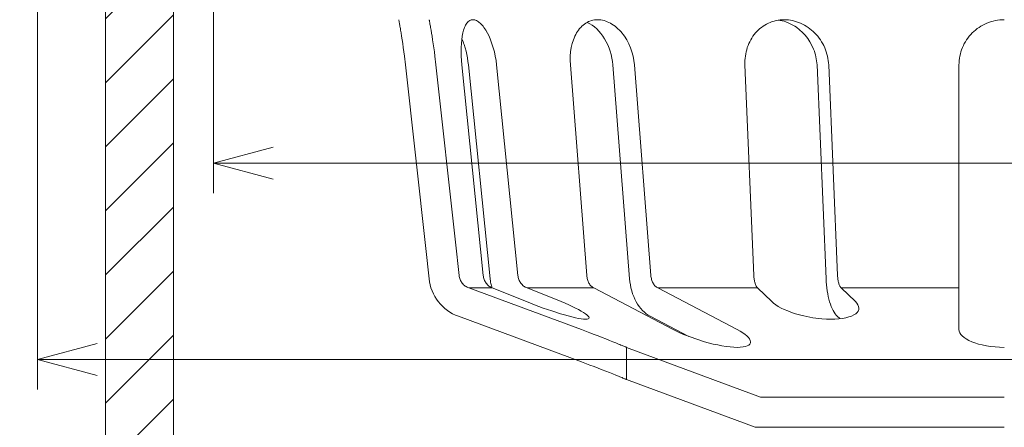
# Model space of a CAD drawing. Units: inches. Extents: x 2230 to 3453, y -343 to 397.
# Drawn here: x 3098 to 3163, y 72 to 99 of the extents above; entities that cross this region are included whole.
import ezdxf

# ---------------------------------------------------------------- set-up
doc = ezdxf.new("R2010")
doc.units = ezdxf.units.IN
doc.header["$LTSCALE"] = 2
doc.header["$MEASUREMENT"] = 0
doc.header["$PDMODE"] = 65
doc.header["$PDSIZE"] = 0.2
doc.linetypes.add('DIVIDE', pattern=[1.25, 0.5, -0.25, 0, -0.25, 0, -0.25])
doc.layers.get('DEFPOINTS').update_dxf_attribs({"color": 3, "linetype": 'DIVIDE', "lineweight": 0})
doc.layers.add('1', color=7, linetype='Continuous', lineweight=0)
doc.styles.add('DIMSTANDARD', font='MONOTXT.shx', dxfattribs={"width": 0.875, "bigfont": 'EXTFONT.shx'})
doc.styles.add('MTSTANDARD1', font='MONOTXT.shx', dxfattribs={"width": 0.75, "bigfont": 'EXTFONT.shx'})
doc.dimstyles.new('DIMSTYEX_1', dxfattribs={"dimscale": 2, "dimtxt": 3.584, "dimasz": 2, "dimexe": 1, "dimexo": 1, "dimgap": 0, "dimtad": 3, "dimdec": 3, "dimdsep": 46, "dimtxsty": 'DIMSTANDARD', "dimblk": 'OPEN30', "dimblk1": 'OPEN30', "dimblk2": 'OPEN30', "dimsah": 1, "dimcen": 0, "dimclrd": 3, "dimclre": 3, "dimclrt": 2, "dimadec": 3, "dimazin": 2, "dimtfac": 0.5, "dimtdec": 3, "dimtofl": 0, "dimtmove": 0, "dimatfit": 3, "dimfxl": 1, "dimtolj": 1, "dimtzin": 0, "dimlwd": -1, "dimlwe": -1, "dimarcsym": 0})
doc.dimstyles.new('DIMSTYEX_3', dxfattribs={"dimscale": 2, "dimtxt": 3.584, "dimasz": 2, "dimexe": 1, "dimexo": 1, "dimgap": 0, "dimtad": 1, "dimdec": 3, "dimdsep": 46, "dimtxsty": 'DIMSTANDARD', "dimblk": 'OPEN30', "dimblk1": 'NONE', "dimblk2": 'OPEN30', "dimsah": 1, "dimcen": 0, "dimse1": 1, "dimsd1": 1, "dimclrd": 3, "dimclre": 3, "dimclrt": 2, "dimadec": 3, "dimazin": 2, "dimtfac": 0.5, "dimtdec": 3, "dimtofl": 0, "dimtmove": 2, "dimatfit": 3, "dimfxl": 1, "dimtolj": 1, "dimtzin": 0, "dimlwd": -1, "dimlwe": -1, "dimarcsym": 0})
doc.dimstyles.new('DIMSTYEX_4', dxfattribs={"dimscale": 2, "dimtxt": 3.584, "dimasz": 2, "dimexe": 1, "dimexo": 1, "dimgap": 0, "dimtad": 3, "dimdec": 3, "dimdsep": 46, "dimtxsty": 'DIMSTANDARD', "dimblk": 'OPEN30', "dimblk1": 'OPEN30', "dimblk2": 'OPEN30', "dimsah": 1, "dimcen": 0, "dimclrd": 3, "dimclre": 3, "dimclrt": 2, "dimadec": 3, "dimazin": 2, "dimtfac": 0.5, "dimtdec": 3, "dimtofl": 0, "dimtmove": 2, "dimatfit": 3, "dimfxl": 1, "dimtolj": 1, "dimtzin": 0, "dimlwd": -1, "dimlwe": -1, "dimarcsym": 0})

# ---------------------------------------------------------------- blocks, each defined once
blk = doc.blocks.new('_OPEN30')
at = {"color": 0, "linetype": 'ByBlock', "lineweight": -2}
for p, q in [((-1, 0.268), (0, 0)), ((-1, 0.268), (0, 0)), ((0, 0), (-1, -0.268)), ((0, 0), (-1, 0)), ((0, 0), (-1, -0.268)), ((0, 0), (-1, 0))]:
    blk.add_line(p, q, dxfattribs=at)
blk = doc.blocks.new('_D11')
at = {"layer": '1', "color": 3, "linetype": 'ByBlock'}
for p, q in [((3110.403, 101.902), (3110.403, 87.902)), ((3110.403, 89.902), (3187.753, 89.902))]:
    blk.add_line(p, q, dxfattribs=at)
at = {"layer": 'DEFPOINTS', "color": 3, "linetype": 'ByBlock'}
for p in [(3110.403, 103.902), (3215.103, 103.902), (3110.403, 89.902)]:
    blk.add_point(p, dxfattribs=at)
at = {"layer": '1', "color": 3, "linetype": 'ByBlock', "xscale": 3.939231012048822, "yscale": 3.939231012048822, "zscale": 3.939231012048822, "rotation": 180}
blk.add_blockref('_OPEN30', (3110.403, 89.902), dxfattribs=at)
at = {"layer": '1', "color": 2, "linetype": 'Continuous', "insert": (3165.609, 89.902), "char_height": 8, "attachment_point": 7, "line_spacing_factor": 0.9375, "style": 'MTSTANDARD1'}
blk.add_mtext('φ１０４．７', dxfattribs=at)
blk = doc.blocks.new('_NONE')
blk = doc.blocks.new('_D12')
at = {"layer": '1', "color": 3, "linetype": 'ByBlock'}
for p, q in [((3098.753, 109.002), (3098.753, 74.902)), ((3226.753, 109.002), (3226.753, 74.902)), ((3098.753, 76.902), (3226.753, 76.902))]:
    blk.add_line(p, q, dxfattribs=at)
at = {"layer": 'DEFPOINTS', "color": 3, "linetype": 'ByBlock'}
for p in [(3098.753, 111.002), (3226.753, 111.002), (3226.753, 76.902)]:
    blk.add_point(p, dxfattribs=at)
at = {"layer": '1', "color": 3, "linetype": 'ByBlock', "xscale": 3.939231012048822, "yscale": 3.939231012048822, "zscale": 3.939231012048822, "rotation": 180}
blk.add_blockref('_OPEN30', (3098.753, 76.902), dxfattribs=at)
at = {"layer": '1', "color": 3, "linetype": 'ByBlock', "xscale": 3.939231012048822, "yscale": 3.939231012048822, "zscale": 3.939231012048822}
blk.add_blockref('_OPEN30', (3226.753, 76.902), dxfattribs=at)
at = {"layer": '1', "color": 2, "linetype": 'Continuous', "insert": (3164.74, 76.902), "char_height": 8, "attachment_point": 7, "line_spacing_factor": 0.9375, "style": 'MTSTANDARD1'}
blk.add_mtext('φ１２８', dxfattribs=at)
blk = doc.blocks.new('_D14')
at = {"layer": '1', "color": 3, "linetype": 'ByBlock'}
for p, q in [((3097.823, 118.002), (3078.854, 118.002)), ((3080.854, -34.998), (3080.854, 118.002)), ((3113.887, -34.998), (3078.854, -34.998))]:
    blk.add_line(p, q, dxfattribs=at)
at = {"layer": 'DEFPOINTS', "color": 3, "linetype": 'ByBlock'}
for p in [(3080.854, 118.002), (3099.823, 118.002), (3115.887, -34.998)]:
    blk.add_point(p, dxfattribs=at)
at = {"layer": '1', "color": 3, "linetype": 'ByBlock'}
for p, xscale, yscale, zscale, rotation in [((3080.854, 118.002), 3.939231012048836, 3.939231012048836, 3.939231012048836, 90), ((3080.854, -34.998), 3.939231012048833, 3.939231012048833, 3.939231012048833, 270)]:
    blk.add_blockref('_OPEN30', p, dxfattribs=dict(at, xscale=xscale, yscale=yscale, zscale=zscale, rotation=rotation))
at = {"layer": '1', "color": 2, "linetype": 'Continuous', "insert": (3080.854, 31.502), "char_height": 8, "attachment_point": 7, "rotation": 90, "line_spacing_factor": 0.9375, "style": 'MTSTANDARD1'}
blk.add_mtext('１５３', dxfattribs=at)

msp = doc.modelspace()

# ---------------------------------------------------------------- hatches: boundary and pattern name
at = {"layer": '1', "linetype": 'Continuous'}
h = msp.add_hatch(dxfattribs=at)
h.set_pattern_fill('_U', scale=3, angle=45, style=0, pattern_type=0)
h.set_pattern_definition([(45, (0, 0), (-2.1213203, 2.1213203), [])])
edge = h.paths.add_edge_path(flags=0)
edge.add_line((3110.1033, 118.0024), (3098.7533, 118.0024))
edge.add_line((3098.7533, 118.0024), (3098.7533, 111.0024))
edge.add_arc((3098.2533, 106.0275), 5, 0, 84.26083, ccw=False)
edge.add_line((3103.2533, 106.0275), (3103.2533, -0.9976))
edge.add_arc((3113.2533, -0.9976), 10, 180, 270)
edge.add_line((3113.2533, -10.9976), (3117.2533, -10.9976))
edge.add_arc((3117.2533, -15.9976), 5, 53.130102, 90, ccw=False)
edge.add_line((3120.2533, -11.9976), (3124.4533, -11.9976))
edge.add_line((3124.4533, -11.9976), (3124.4533, -13.9976))
edge.add_line((3124.4533, -13.9976), (3125.9533, -13.9976))
edge.add_line((3125.9533, -13.9976), (3125.9533, -34.9976))
edge.add_line((3125.9533, -34.9976), (3131.5533, -34.9976))
edge.add_line((3131.5533, -34.9976), (3131.5533, -9.4976))
edge.add_line((3131.5533, -9.4976), (3138.7533, -9.4976))
edge.add_line((3138.7533, -9.4976), (3137.7687, 56.018))
edge.add_arc((3136.7688, 56.0024), 1, 0.895174, 90)
edge.add_line((3136.7688, 57.0024), (3134.7362, 57.0024))
edge.add_arc((3134.7362, 56.0024), 1, 90, 179.01224)
edge.add_line((3133.7364, 56.0196), (3132.838, 0.4162))
edge.add_arc((3127.8388, 0.5024), 5, 270, 359.01224, ccw=False)
edge.add_line((3127.8388, -4.4976), (3112.7533, -4.4976))
edge.add_arc((3112.7533, 0.5024), 5, 180, 270, ccw=False)
edge.add_line((3107.7533, 0.5024), (3107.7533, 106.0024))
edge.add_arc((3111.7533, 106.0024), 4, 114.361978, 180, ccw=False)
edge.add_line((3110.1033, 109.6462), (3110.1033, 118.0024))
h.paths.add_polyline_path([(3125.9533, -13.9976), (3124.4533, -13.9976), (3124.4533, -18.9976), (3124.7533, -18.9976), (3124.7533, -34.9976), (3125.9533, -34.9976)], flags=0)
h.paths.add_polyline_path([(3124.7533, -18.9976), (3124.4533, -18.9976), (3124.4533, -34.9976), (3124.7533, -34.9976)], flags=0)
edge = h.paths.add_edge_path(flags=0)
edge.add_line((3111.6033, 118.0024), (3110.4033, 118.0024))
edge.add_line((3110.4033, 118.0024), (3110.4033, 109.7677))
edge.add_arc((3111.7533, 106.0024), 4, 92.149096, 109.724634, ccw=False)
edge.add_line((3111.6033, 109.9996), (3111.6033, 118.0024))
edge = h.paths.add_edge_path(flags=0)
edge.add_line((3110.4033, 118.0024), (3110.1033, 118.0024))
edge.add_line((3110.1033, 118.0024), (3110.1033, 109.6462))
edge.add_arc((3111.7533, 106.0024), 4, 109.724634, 114.361978, ccw=False)
edge.add_line((3110.4033, 109.7677), (3110.4033, 118.0024))

# ---------------------------------------------------------------- linework, layer by layer
at = {"layer": '1', "color": 7, "linetype": 'Continuous'}
for p, q in [((3103.2533, -0.9976), (3103.2533, 106.0275)), ((3107.7533, 0.5024), (3107.7533, 106.0024)), ((3122.6679, 99.4035), (3122.6686, 99.3998)), ((3122.6686, 99.3998), (3122.6706, 99.3889)), ((3122.6706, 99.3889), (3122.674, 99.3707)), ((3122.674, 99.3707), (3122.6786, 99.3454)), ((3122.6786, 99.3454), (3122.6846, 99.313)), ((3122.6846, 99.313), (3122.6918, 99.2733)), ((3122.6918, 99.2733), (3122.7002, 99.2266)), ((3122.7002, 99.2266), (3122.7098, 99.1732)), ((3122.7098, 99.1732), (3122.7205, 99.1132)), ((3122.7205, 99.1132), (3122.7322, 99.047)), ((3124.6807, 99.3997), (3124.6799, 99.4035)), ((3124.6828, 99.3885), (3124.6807, 99.3997)), ((3124.6863, 99.37), (3124.6828, 99.3885)), ((3124.6911, 99.3443), (3124.6863, 99.37)), ((3124.6972, 99.3116), (3124.6911, 99.3443)), ((3124.7046, 99.2719), (3124.6972, 99.3116)), ((3124.7131, 99.2254), (3124.7046, 99.2719)), ((3124.7229, 99.1721), (3124.7131, 99.2254)), ((3124.7338, 99.1121), (3124.7229, 99.1721)), ((3124.7458, 99.0454), (3124.7338, 99.1121)), ((3127.135, 99.1132), (3127.0959, 99.047)), ((3127.1764, 99.1731), (3127.135, 99.1132)), ((3127.2202, 99.2266), (3127.1764, 99.1731)), ((3127.2661, 99.2732), (3127.2202, 99.2266)), ((3127.3139, 99.3129), (3127.2661, 99.2732)), ((3127.3634, 99.3454), (3127.3139, 99.3129)), ((3127.4145, 99.3707), (3127.3634, 99.3454)), ((3127.4673, 99.3889), (3127.4145, 99.3707)), ((3127.5218, 99.3998), (3127.4673, 99.3889)), ((3127.5781, 99.4035), (3127.5218, 99.3998)), ((3127.6359, 99.3997), (3127.5781, 99.4035)), ((3127.6947, 99.3885), (3127.6359, 99.3997)), ((3127.7544, 99.37), (3127.6947, 99.3885)), ((3127.8148, 99.3443), (3127.7544, 99.37)), ((3127.8757, 99.3116), (3127.8148, 99.3443)), ((3127.937, 99.2719), (3127.8757, 99.3116)), ((3127.9984, 99.2254), (3127.937, 99.2719)), ((3128.0599, 99.1721), (3127.9984, 99.2254)), ((3128.1214, 99.1121), (3128.0599, 99.1721)), ((3128.1829, 99.0454), (3128.1214, 99.1121)), ((3134.9589, 99.1132), (3134.8747, 99.047)), ((3135.0464, 99.1731), (3134.9589, 99.1132)), ((3135.1371, 99.2266), (3135.0464, 99.1731)), ((3135.2305, 99.2732), (3135.1371, 99.2266)), ((3135.143, 99.2274), (3135.3053, 99.1391)), ((3135.3263, 99.3129), (3135.2305, 99.2732)), ((3135.3053, 99.1391), (3135.4652, 99.0409)), ((3135.4238, 99.3454), (3135.3263, 99.3129)), ((3135.5229, 99.3707), (3135.4238, 99.3454)), ((3135.6239, 99.3889), (3135.5229, 99.3707)), ((3135.7267, 99.3998), (3135.6239, 99.3889)), ((3135.8314, 99.4035), (3135.7267, 99.3998)), ((3135.9374, 99.3997), (3135.8314, 99.4035)), ((3136.0439, 99.3885), (3135.9374, 99.3997)), ((3136.1507, 99.37), (3136.0439, 99.3885)), ((3136.2575, 99.3443), (3136.1507, 99.37)), ((3136.364, 99.3116), (3136.2575, 99.3443)), ((3136.4698, 99.2719), (3136.364, 99.3116)), ((3136.5748, 99.2254), (3136.4698, 99.2719)), ((3136.6786, 99.1721), (3136.5748, 99.2254)), ((3136.7813, 99.1121), (3136.6786, 99.1721)), ((3136.883, 99.0454), (3136.7813, 99.1121)), ((3147.0143, 99.1132), (3146.8978, 99.047)), ((3147.1345, 99.1731), (3147.0143, 99.1132)), ((3147.2583, 99.2266), (3147.1345, 99.1731)), ((3147.385, 99.2732), (3147.2583, 99.2266)), ((3147.5141, 99.3129), (3147.385, 99.2732)), ((3147.6448, 99.3454), (3147.5141, 99.3129)), ((3147.7769, 99.3707), (3147.6448, 99.3454)), ((3147.9107, 99.3889), (3147.7769, 99.3707)), ((3147.8007, 99.3684), (3147.9254, 99.355)), ((3148.0461, 99.3998), (3147.9107, 99.3889)), ((3147.9254, 99.355), (3148.0493, 99.3299)), ((3148.1833, 99.4035), (3148.0461, 99.3998)), ((3148.0493, 99.3299), (3148.1722, 99.2949)), ((3148.1722, 99.2949), (3148.2939, 99.2527)), ((3148.3214, 99.3997), (3148.1833, 99.4035)), ((3148.2939, 99.2527), (3148.5327, 99.1545)), ((3148.4594, 99.3885), (3148.3214, 99.3997)), ((3148.5971, 99.37), (3148.4594, 99.3885)), ((3148.5327, 99.1545), (3148.764, 99.0378)), ((3148.734, 99.3443), (3148.5971, 99.37)), ((3148.8698, 99.3116), (3148.734, 99.3443)), ((3149.0041, 99.2719), (3148.8698, 99.3116)), ((3149.1366, 99.2254), (3149.0041, 99.2719)), ((3149.267, 99.1721), (3149.1366, 99.2254)), ((3149.3953, 99.1121), (3149.267, 99.1721)), ((3149.5216, 99.0454), (3149.3953, 99.1121)), ((3161.4658, 99.1132), (3161.3348, 99.047)), ((3161.6005, 99.1731), (3161.4658, 99.1132)), ((3161.7385, 99.2266), (3161.6005, 99.1731)), ((3161.8792, 99.2732), (3161.7385, 99.2266)), ((3162.022, 99.3129), (3161.8792, 99.2732)), ((3162.166, 99.3454), (3162.022, 99.3129)), ((3162.3109, 99.3707), (3162.166, 99.3454)), ((3162.4571, 99.3889), (3162.3109, 99.3707)), ((3162.6046, 99.3998), (3162.4571, 99.3889)), ((3162.7533, 99.4035), (3162.6046, 99.3998)), ((3122.7322, 99.047), (3122.7449, 98.9745)), ((3122.7449, 98.9745), (3122.7585, 98.8957)), ((3122.7585, 98.8957), (3122.7731, 98.8106)), ((3122.7731, 98.8106), (3122.7885, 98.7195)), ((3122.7885, 98.7195), (3122.8212, 98.5215)), ((3122.8212, 98.5215), (3122.856, 98.3046)), ((3124.7589, 98.9722), (3124.7458, 99.0454)), ((3124.7729, 98.8927), (3124.7589, 98.9722)), ((3124.8033, 98.7171), (3124.7729, 98.8927)), ((3124.8365, 98.52), (3124.8033, 98.7171)), ((3124.8721, 98.3014), (3124.8365, 98.52)), ((3126.9094, 98.5214), (3126.867, 98.3045)), ((3126.962, 98.7194), (3126.9094, 98.5214)), ((3126.992, 98.8105), (3126.962, 98.7194)), ((3127.0244, 98.8956), (3126.992, 98.8105)), ((3127.059, 98.9744), (3127.0244, 98.8956)), ((3127.0959, 99.047), (3127.059, 98.9744)), ((3128.2441, 98.9722), (3128.1829, 99.0454)), ((3128.3047, 98.8927), (3128.2441, 98.9722)), ((3128.4229, 98.7171), (3128.3047, 98.8927)), ((3128.5363, 98.52), (3128.4229, 98.7171)), ((3128.6447, 98.3014), (3128.5363, 98.52)), ((3134.4395, 98.5214), (3134.3806, 98.4154)), ((3134.5027, 98.6228), (3134.4395, 98.5214)), ((3134.57, 98.7194), (3134.5027, 98.6228)), ((3134.6412, 98.8105), (3134.57, 98.7194)), ((3134.7158, 98.8956), (3134.6412, 98.8105)), ((3134.7937, 98.9744), (3134.7158, 98.8956)), ((3134.8747, 99.047), (3134.7937, 98.9744)), ((3135.4652, 99.0409), (3135.6203, 98.9246)), ((3135.6203, 98.9246), (3135.7697, 98.7914)), ((3135.7697, 98.7914), (3135.9127, 98.6444)), ((3135.9127, 98.6444), (3136.0485, 98.485)), ((3136.0485, 98.485), (3136.1763, 98.3135)), ((3136.983, 98.9722), (3136.883, 99.0454)), ((3137.0811, 98.8927), (3136.983, 98.9722)), ((3137.1765, 98.8076), (3137.0811, 98.8927)), ((3137.2691, 98.7171), (3137.1765, 98.8076)), ((3137.3587, 98.6212), (3137.2691, 98.7171)), ((3137.4454, 98.52), (3137.3587, 98.6212)), ((3137.5293, 98.4133), (3137.4454, 98.52)), ((3146.2801, 98.5214), (3146.1937, 98.4154)), ((3146.3718, 98.6228), (3146.2801, 98.5214)), ((3146.4686, 98.7194), (3146.3718, 98.6228)), ((3146.5701, 98.8105), (3146.4686, 98.7194)), ((3146.6757, 98.8956), (3146.5701, 98.8105)), ((3146.785, 98.9744), (3146.6757, 98.8956)), ((3146.8978, 99.047), (3146.785, 98.9744)), ((3148.764, 99.0378), (3148.8762, 98.9713)), ((3148.8762, 98.9713), (3148.9858, 98.8994)), ((3148.9858, 98.8994), (3149.196, 98.7404)), ((3149.196, 98.7404), (3149.393, 98.5629)), ((3149.393, 98.5629), (3149.5753, 98.3686)), ((3149.6452, 98.9722), (3149.5216, 99.0454)), ((3149.7658, 98.8927), (3149.6452, 98.9722)), ((3149.8824, 98.8076), (3149.7658, 98.8927)), ((3149.9949, 98.7171), (3149.8824, 98.8076)), ((3150.1033, 98.6212), (3149.9949, 98.7171)), ((3150.2074, 98.52), (3150.1033, 98.6212)), ((3150.3075, 98.4133), (3150.2074, 98.52)), ((3160.6286, 98.5214), (3160.5279, 98.4154)), ((3160.7349, 98.6228), (3160.6286, 98.5214)), ((3160.8465, 98.7194), (3160.7349, 98.6228)), ((3160.9628, 98.8105), (3160.8465, 98.7194)), ((3161.0832, 98.8956), (3160.9628, 98.8105)), ((3161.2073, 98.9744), (3161.0832, 98.8956)), ((3161.3348, 99.047), (3161.2073, 98.9744)), ((3122.856, 98.3046), (3122.8925, 98.0685)), ((3122.8925, 98.0685), (3122.93, 97.816)), ((3122.93, 97.816), (3122.9676, 97.5515)), ((3124.9092, 98.0647), (3124.8721, 98.3014)), ((3124.947, 97.8139), (3124.9092, 98.0647)), ((3124.9851, 97.5491), (3124.947, 97.8139)), ((3126.8117, 97.816), (3126.7991, 97.5515)), ((3126.8344, 98.0685), (3126.8117, 97.816)), ((3126.867, 98.3045), (3126.8344, 98.0685)), ((3126.8471, 98.1428), (3126.8877, 98.0511)), ((3126.8877, 98.0511), (3126.9263, 97.9557)), ((3126.9263, 97.9557), (3126.9625, 97.8557)), ((3126.9625, 97.8557), (3126.9967, 97.7522)), ((3128.7459, 98.0647), (3128.6447, 98.3014)), ((3128.8381, 97.8139), (3128.7459, 98.0647)), ((3128.9211, 97.5491), (3128.8381, 97.8139)), ((3134.1485, 97.816), (3134.0871, 97.5515)), ((3134.2285, 98.0685), (3134.1485, 97.816)), ((3134.2751, 98.1889), (3134.2285, 98.0685)), ((3134.3258, 98.3045), (3134.2751, 98.1889)), ((3134.3806, 98.4154), (3134.3258, 98.3045)), ((3136.1763, 98.3135), (3136.2952, 98.1308)), ((3136.2952, 98.1308), (3136.404, 97.9379)), ((3136.404, 97.9379), (3136.5023, 97.736)), ((3137.61, 98.3014), (3137.5293, 98.4133)), ((3137.7599, 98.0647), (3137.61, 98.3014)), ((3137.8925, 97.8139), (3137.7599, 98.0647)), ((3138.0077, 97.5491), (3137.8925, 97.8139)), ((3145.8402, 97.816), (3145.7867, 97.6851)), ((3145.8997, 97.9439), (3145.8402, 97.816)), ((3145.9652, 98.0685), (3145.8997, 97.9439)), ((3146.0363, 98.1889), (3145.9652, 98.0685)), ((3146.1125, 98.3045), (3146.0363, 98.1889)), ((3146.1937, 98.4154), (3146.1125, 98.3045)), ((3149.5753, 98.3686), (3149.7416, 98.1588)), ((3149.7416, 98.1588), (3149.8899, 97.9351)), ((3149.8899, 97.9351), (3150.0193, 97.6991)), ((3150.4032, 98.3014), (3150.3075, 98.4133)), ((3150.4938, 98.185), (3150.4032, 98.3014)), ((3150.5789, 98.0647), (3150.4938, 98.185)), ((3150.6582, 97.941), (3150.5789, 98.0647)), ((3150.7317, 97.8139), (3150.6582, 97.941)), ((3150.7996, 97.6832), (3150.7317, 97.8139)), ((3160.1067, 97.816), (3160.0409, 97.6851)), ((3160.179, 97.9439), (3160.1067, 97.816)), ((3160.2578, 98.0685), (3160.179, 97.9439)), ((3160.3424, 98.1889), (3160.2578, 98.0685)), ((3160.4325, 98.3045), (3160.3424, 98.1889)), ((3160.5279, 98.4154), (3160.4325, 98.3045)), ((3122.9676, 97.5515), (3123.005, 97.2757)), ((3123.005, 97.2757), (3123.0417, 96.9899)), ((3125.023, 97.2718), (3124.9851, 97.5491)), ((3125.0599, 96.987), (3125.023, 97.2718)), ((3126.7991, 97.5515), (3126.7961, 97.2757)), ((3126.7961, 97.2757), (3126.8029, 96.9899)), ((3126.9967, 97.7522), (3127.0603, 97.5383)), ((3127.0603, 97.5383), (3127.1185, 97.3196)), ((3127.1185, 97.3196), (3127.1692, 97.0963)), ((3128.9939, 97.2718), (3128.9211, 97.5491)), ((3129.0552, 96.987), (3128.9939, 97.2718)), ((3134.0439, 97.2757), (3134.0194, 96.9899)), ((3134.0871, 97.5515), (3134.0439, 97.2757)), ((3136.5023, 97.736), (3136.5901, 97.5264)), ((3136.5901, 97.5264), (3136.6667, 97.3102)), ((3136.6667, 97.3102), (3136.7293, 97.0886)), ((3138.1044, 97.2718), (3138.0077, 97.5491)), ((3138.1808, 96.987), (3138.1044, 97.2718)), ((3145.6333, 97.1339), (3145.6103, 96.9899)), ((3145.6625, 97.2757), (3145.6333, 97.1339)), ((3145.6979, 97.4151), (3145.6625, 97.2757)), ((3145.7393, 97.5515), (3145.6979, 97.4151)), ((3145.7867, 97.6851), (3145.7393, 97.5515)), ((3150.0193, 97.6991), (3150.1301, 97.4529)), ((3150.1301, 97.4529), (3150.1779, 97.3266)), ((3150.1779, 97.3266), (3150.2197, 97.1984)), ((3150.2197, 97.1984), (3150.2548, 97.0685)), ((3150.8616, 97.5491), (3150.7996, 97.6832)), ((3150.9177, 97.4118), (3150.8616, 97.5491)), ((3150.9675, 97.2718), (3150.9177, 97.4118)), ((3151.0108, 97.13), (3150.9675, 97.2718)), ((3151.0473, 96.987), (3151.0108, 97.13)), ((3159.8436, 97.1339), (3159.8112, 96.9899)), ((3159.8829, 97.2757), (3159.8436, 97.1339)), ((3159.929, 97.4151), (3159.8829, 97.2757)), ((3159.9817, 97.5515), (3159.929, 97.4151)), ((3160.0409, 97.6851), (3159.9817, 97.5515)), ((3123.0417, 96.9899), (3123.1106, 96.4035)), ((3125.1286, 96.4035), (3125.0599, 96.987)), ((3126.8029, 96.9899), (3126.8191, 96.6985)), ((3126.8191, 96.6985), (3126.8446, 96.4035)), ((3127.1692, 97.0963), (3127.2106, 96.8682)), ((3127.2106, 96.8682), (3127.2451, 96.6367)), ((3127.2451, 96.6367), (3127.2762, 96.4035)), ((3129.1042, 96.6978), (3129.0552, 96.987)), ((3129.1407, 96.4035), (3129.1042, 96.6978)), ((3134.0194, 96.9899), (3134.0138, 96.6985)), ((3134.0138, 96.6985), (3134.0273, 96.4035)), ((3136.7293, 97.0886), (3136.7765, 96.8626)), ((3136.7765, 96.8626), (3136.8125, 96.6338)), ((3136.8125, 96.6338), (3136.843, 96.4035)), ((3138.236, 96.6978), (3138.1808, 96.987)), ((3138.27, 96.4035), (3138.236, 96.6978)), ((3145.5839, 96.6985), (3145.5803, 96.5514)), ((3145.5803, 96.5514), (3145.5833, 96.4035)), ((3145.5939, 96.8447), (3145.5839, 96.6985)), ((3145.6103, 96.9899), (3145.5939, 96.8447)), ((3150.2548, 97.0685), (3150.2831, 96.9372)), ((3150.2831, 96.9372), (3150.3243, 96.6715)), ((3150.3243, 96.6715), (3150.3543, 96.4035)), ((3151.0772, 96.843), (3151.0473, 96.987)), ((3151.1004, 96.6978), (3151.0772, 96.843)), ((3151.1169, 96.5513), (3151.1004, 96.6978)), ((3151.1266, 96.4035), (3151.1169, 96.5513)), ((3159.7569, 96.5514), (3159.7533, 96.4035)), ((3159.7678, 96.6985), (3159.7569, 96.5514)), ((3159.7859, 96.8447), (3159.7678, 96.6985)), ((3159.8112, 96.9899), (3159.7859, 96.8447)), ((3123.1106, 96.4035), (3124.4499, 84.237)), ((3125.1286, 96.4035), (3126.42, 84.6761)), ((3126.8446, 96.4035), (3128.2631, 82.4608)), ((3127.2762, 96.4035), (3128.7164, 82.2426)), ((3129.1407, 96.4035), (3130.5592, 82.4608)), ((3134.0273, 96.4035), (3135.113, 82.4608)), ((3136.843, 96.4035), (3137.9453, 82.2426)), ((3138.27, 96.4035), (3139.3556, 82.4608)), ((3145.5833, 96.4035), (3146.1709, 82.4608)), ((3150.3543, 96.4035), (3150.9509, 82.2426)), ((3151.1266, 96.4035), (3151.7142, 82.4608)), ((3159.7533, 96.4035), (3159.7533, 82.4608)), ((3124.4499, 84.237), (3124.6694, 82.2426)), ((3126.42, 84.6761), (3126.664, 82.4608)), ((3124.6991, 82.0378), (3124.6694, 82.2426)), ((3126.674, 82.3926), (3126.664, 82.4608)), ((3126.6887, 82.3252), (3126.674, 82.3926)), ((3126.708, 82.2588), (3126.6887, 82.3252)), ((3126.7319, 82.1939), (3126.708, 82.2588)), ((3126.7602, 82.1307), (3126.7319, 82.1939)), ((3126.7928, 82.0696), (3126.7602, 82.1307)), ((3128.2723, 82.3926), (3128.2631, 82.4608)), ((3128.2858, 82.3252), (3128.2723, 82.3926)), ((3128.3036, 82.259), (3128.2858, 82.3252)), ((3128.3256, 82.1942), (3128.3036, 82.259)), ((3128.3517, 82.1311), (3128.3256, 82.1942)), ((3128.3817, 82.0701), (3128.3517, 82.1311)), ((3128.7365, 82.0852), (3128.7164, 82.2426)), ((3130.5684, 82.3923), (3130.5592, 82.4608)), ((3130.5821, 82.3246), (3130.5684, 82.3923)), ((3130.6001, 82.2581), (3130.5821, 82.3246)), ((3130.6223, 82.1932), (3130.6001, 82.2581)), ((3130.6485, 82.13), (3130.6223, 82.1932)), ((3130.6785, 82.069), (3130.6485, 82.13)), ((3135.1201, 82.3919), (3135.113, 82.4608)), ((3135.1306, 82.324), (3135.1201, 82.3919)), ((3135.1444, 82.2574), (3135.1306, 82.324)), ((3135.1614, 82.1924), (3135.1444, 82.2574)), ((3135.1815, 82.1294), (3135.1614, 82.1924)), ((3135.2045, 82.0685), (3135.1815, 82.1294)), ((3137.9666, 82.0358), (3137.9453, 82.2426)), ((3139.3627, 82.392), (3139.3556, 82.4608)), ((3139.3732, 82.3242), (3139.3627, 82.392)), ((3139.387, 82.2576), (3139.3732, 82.3242)), ((3139.404, 82.1926), (3139.387, 82.2576)), ((3139.4241, 82.1295), (3139.404, 82.1926)), ((3139.4471, 82.0685), (3139.4241, 82.1295)), ((3146.1747, 82.3924), (3146.1709, 82.4608)), ((3146.1804, 82.3248), (3146.1747, 82.3924)), ((3146.1878, 82.2583), (3146.1804, 82.3248)), ((3146.197, 82.1933), (3146.1878, 82.2583)), ((3146.2079, 82.1301), (3146.197, 82.1933)), ((3146.2203, 82.069), (3146.2079, 82.1301)), ((3150.9624, 82.0358), (3150.9509, 82.2426)), ((3151.718, 82.3919), (3151.7142, 82.4608)), ((3151.7237, 82.324), (3151.718, 82.3919)), ((3151.7312, 82.2574), (3151.7237, 82.324)), ((3151.7404, 82.1924), (3151.7312, 82.2574)), ((3151.7512, 82.1294), (3151.7404, 82.1924)), ((3151.7637, 82.0685), (3151.7512, 82.1294)), ((3159.7533, 82.3252), (3159.7533, 82.4608)), ((3159.7533, 82.1939), (3159.7533, 82.3252)), ((3159.7533, 82.1307), (3159.7533, 82.1939)), ((3159.7533, 82.0696), (3159.7533, 82.1307)), ((3124.7429, 81.8358), (3124.6991, 82.0378)), ((3124.8006, 81.637), (3124.7429, 81.8358)), ((3124.8724, 81.4416), (3124.8006, 81.637)), ((3126.8295, 82.0109), (3126.7928, 82.0696)), ((3126.8703, 81.9548), (3126.8295, 82.0109)), ((3126.9149, 81.9018), (3126.8703, 81.9548)), ((3126.9631, 81.852), (3126.9149, 81.9018)), ((3127.0146, 81.8057), (3126.9631, 81.852)), ((3127.0691, 81.7631), (3127.0146, 81.8057)), ((3127.1264, 81.7243), (3127.0691, 81.7631)), ((3127.186, 81.6895), (3127.1264, 81.7243)), ((3127.2479, 81.6589), (3127.186, 81.6895)), ((3127.3115, 81.6327), (3127.2479, 81.6589)), ((3128.8613, 81.6327), (3127.3115, 81.6327)), ((3127.3115, 81.6327), (3134.7533, 78.8761)), ((3128.4157, 82.0113), (3128.3817, 82.0701)), ((3128.4535, 81.9551), (3128.4157, 82.0113)), ((3128.4948, 81.9018), (3128.4535, 81.9551)), ((3128.5394, 81.852), (3128.4948, 81.9018)), ((3128.587, 81.8056), (3128.5394, 81.852)), ((3128.6374, 81.763), (3128.587, 81.8056)), ((3128.6902, 81.7242), (3128.6374, 81.763)), ((3128.7453, 81.6894), (3128.6902, 81.7242)), ((3128.749, 82.0071), (3128.7365, 82.0852)), ((3128.8025, 81.6589), (3128.7453, 81.6894)), ((3128.7645, 81.9297), (3128.749, 82.0071)), ((3128.7831, 81.8531), (3128.7645, 81.9297)), ((3128.8041, 81.777), (3128.7831, 81.8531)), ((3128.8613, 81.6327), (3128.8025, 81.6589)), ((3128.8499, 81.6259), (3128.8041, 81.777)), ((3128.8613, 81.6327), (3131.1172, 80.7276)), ((3130.7123, 82.0105), (3130.6785, 82.069)), ((3130.7498, 81.9548), (3130.7123, 82.0105)), ((3130.7907, 81.9021), (3130.7498, 81.9548)), ((3130.835, 81.8526), (3130.7907, 81.9021)), ((3130.8824, 81.8064), (3130.835, 81.8526)), ((3130.9326, 81.7637), (3130.8824, 81.8064)), ((3130.9855, 81.7248), (3130.9326, 81.7637)), ((3131.0408, 81.6899), (3130.9855, 81.7248)), ((3131.0982, 81.6591), (3131.0408, 81.6899)), ((3131.1574, 81.6327), (3131.0982, 81.6591)), ((3135.5709, 81.6327), (3131.1574, 81.6327)), ((3131.1574, 81.6327), (3133.4133, 80.7276)), ((3135.2304, 82.0101), (3135.2045, 82.0685)), ((3135.2591, 81.9544), (3135.2304, 82.0101)), ((3135.2905, 81.9016), (3135.2591, 81.9544)), ((3135.3245, 81.8519), (3135.2905, 81.9016)), ((3135.3608, 81.8056), (3135.3245, 81.8519)), ((3135.3993, 81.7629), (3135.3608, 81.8056)), ((3135.4397, 81.7241), (3135.3993, 81.7629)), ((3135.4817, 81.6895), (3135.4397, 81.7241)), ((3135.5255, 81.659), (3135.4817, 81.6895)), ((3135.5709, 81.6327), (3135.5255, 81.659)), ((3135.5709, 81.6327), (3140.833, 78.8761)), ((3137.9979, 81.8324), (3137.9666, 82.0358)), ((3138.039, 81.6331), (3137.9979, 81.8324)), ((3138.0895, 81.4391), (3138.039, 81.6331)), ((3139.4731, 82.01), (3139.4471, 82.0685)), ((3139.5018, 81.9542), (3139.4731, 82.01)), ((3139.5332, 81.9015), (3139.5018, 81.9542)), ((3139.5671, 81.8519), (3139.5332, 81.9015)), ((3139.6034, 81.8058), (3139.5671, 81.8519)), ((3139.6418, 81.7633), (3139.6034, 81.8058)), ((3139.6821, 81.7245), (3139.6418, 81.7633)), ((3139.7243, 81.6897), (3139.6821, 81.7245)), ((3139.7682, 81.6591), (3139.7243, 81.6897)), ((3139.8135, 81.6327), (3139.7682, 81.6591)), ((3146.4187, 81.6327), (3139.8135, 81.6327)), ((3139.8135, 81.6327), (3145.0756, 78.8761)), ((3146.2344, 82.0104), (3146.2203, 82.069)), ((3146.2499, 81.9546), (3146.2344, 82.0104)), ((3146.2669, 81.9018), (3146.2499, 81.9546)), ((3146.2853, 81.8521), (3146.2669, 81.9018)), ((3146.305, 81.8057), (3146.2853, 81.8521)), ((3146.3258, 81.763), (3146.305, 81.8057)), ((3146.3477, 81.7242), (3146.3258, 81.763)), ((3146.3704, 81.6896), (3146.3477, 81.7242)), ((3146.3941, 81.6591), (3146.3704, 81.6896)), ((3146.4187, 81.6327), (3146.3941, 81.6591)), ((3146.4187, 81.6327), (3147.3531, 80.7276)), ((3150.9794, 81.8324), (3150.9624, 82.0358)), ((3151.0016, 81.6331), (3150.9794, 81.8324)), ((3151.0289, 81.4391), (3151.0016, 81.6331)), ((3151.7777, 82.0101), (3151.7637, 82.0685)), ((3151.7932, 81.9544), (3151.7777, 82.0101)), ((3151.8102, 81.9016), (3151.7932, 81.9544)), ((3151.8286, 81.8519), (3151.8102, 81.9016)), ((3151.8483, 81.8056), (3151.8286, 81.8519)), ((3151.8691, 81.7629), (3151.8483, 81.8056)), ((3151.891, 81.7241), (3151.8691, 81.7629)), ((3151.9137, 81.6895), (3151.891, 81.7241)), ((3151.9374, 81.659), (3151.9137, 81.6895)), ((3151.962, 81.6327), (3151.9374, 81.659)), ((3159.7533, 81.6327), (3151.962, 81.6327)), ((3151.962, 81.6327), (3152.8964, 80.7276)), ((3159.7533, 82.0109), (3159.7533, 82.0696)), ((3159.7533, 81.9548), (3159.7533, 82.0109)), ((3159.7533, 81.9018), (3159.7533, 81.9548)), ((3159.7533, 81.852), (3159.7533, 81.9018)), ((3159.7533, 81.8057), (3159.7533, 81.852)), ((3159.7533, 81.7631), (3159.7533, 81.8057)), ((3159.7533, 81.7243), (3159.7533, 81.7631)), ((3159.7533, 81.6895), (3159.7533, 81.7243)), ((3159.7533, 81.6589), (3159.7533, 81.6895)), ((3159.7533, 81.6327), (3159.7533, 81.6589)), ((3159.7533, 81.6327), (3159.7533, 78.8761)), ((3124.9574, 81.2518), (3124.8724, 81.4416)), ((3125.0547, 81.0695), (3124.9574, 81.2518)), ((3125.1644, 80.8945), (3125.0547, 81.0695)), ((3125.2863, 80.727), (3125.1644, 80.8945)), ((3138.1496, 81.2503), (3138.0895, 81.4391)), ((3138.219, 81.0671), (3138.1496, 81.2503)), ((3138.2971, 80.8909), (3138.219, 81.0671)), ((3138.3834, 80.7234), (3138.2971, 80.8909)), ((3151.0614, 81.2503), (3151.0289, 81.4391)), ((3151.099, 81.0671), (3151.0614, 81.2503)), ((3151.1413, 80.8909), (3151.099, 81.0671)), ((3151.188, 80.7234), (3151.1413, 80.8909)), ((3125.42, 80.5675), (3125.2863, 80.727)), ((3125.5648, 80.4174), (3125.42, 80.5675)), ((3125.7198, 80.2775), (3125.5648, 80.4174)), ((3125.8841, 80.1486), (3125.7198, 80.2775)), ((3131.1172, 80.7276), (3131.6627, 80.5153)), ((3131.6627, 80.5153), (3132.2322, 80.3064)), ((3132.2322, 80.3064), (3132.8046, 80.109)), ((3133.6741, 80.6204), (3133.4133, 80.7276)), ((3133.9208, 80.5138), (3133.6741, 80.6204)), ((3134.1511, 80.4087), (3133.9208, 80.5138)), ((3134.3648, 80.3055), (3134.1511, 80.4087)), ((3134.5612, 80.2043), (3134.3648, 80.3055)), ((3134.7369, 80.1069), (3134.5612, 80.2043)), ((3138.4773, 80.5655), (3138.3834, 80.7234)), ((3138.5788, 80.4167), (3138.4773, 80.5655)), ((3138.6881, 80.2773), (3138.5788, 80.4167)), ((3138.804, 80.1488), (3138.6881, 80.2773)), ((3147.3531, 80.7276), (3147.4753, 80.6211)), ((3147.4753, 80.6211), (3147.6206, 80.5153)), ((3147.6206, 80.5153), (3147.789, 80.4102)), ((3147.789, 80.4102), (3147.9801, 80.3064)), ((3147.9801, 80.3064), (3148.1909, 80.2056)), ((3148.1909, 80.2056), (3148.4193, 80.109)), ((3151.2388, 80.5655), (3151.188, 80.7234)), ((3151.2937, 80.4167), (3151.2388, 80.5655)), ((3151.3529, 80.2773), (3151.2937, 80.4167)), ((3151.4156, 80.1488), (3151.3529, 80.2773)), ((3152.9938, 80.6204), (3152.8964, 80.7276)), ((3153.0645, 80.5138), (3152.9938, 80.6204)), ((3153.1081, 80.4087), (3153.0645, 80.5138)), ((3153.0748, 80.1069), (3153.1136, 80.2043)), ((3153.1246, 80.3055), (3153.1081, 80.4087)), ((3153.1136, 80.2043), (3153.1246, 80.3055)), ((3126.0561, 80.032), (3125.8841, 80.1486)), ((3126.2348, 79.9281), (3126.0561, 80.032)), ((3126.4199, 79.8369), (3126.2348, 79.9281)), ((3126.6116, 79.7583), (3126.4199, 79.8369)), ((3126.6116, 79.7583), (3134.7533, 76.7422)), ((3132.8046, 80.109), (3133.3653, 79.9294)), ((3133.3653, 79.9294), (3133.6327, 79.8495)), ((3133.6327, 79.8495), (3133.8878, 79.7777)), ((3133.8878, 79.7777), (3134.1307, 79.7141)), ((3134.1307, 79.7141), (3134.3569, 79.6604)), ((3134.3569, 79.6604), (3134.5616, 79.6177)), ((3134.5616, 79.6177), (3134.7442, 79.5865)), ((3134.8895, 80.0148), (3134.7369, 80.1069)), ((3134.7442, 79.5865), (3134.9032, 79.5673)), ((3135.0189, 79.9278), (3134.8895, 80.0148)), ((3134.9032, 79.5673), (3135.0347, 79.5607)), ((3135.1227, 79.8476), (3135.0189, 79.9278)), ((3135.0347, 79.5607), (3135.1374, 79.5668)), ((3135.1988, 79.7756), (3135.1227, 79.8476)), ((3135.1374, 79.5668), (3135.2107, 79.5855)), ((3135.2467, 79.7123), (3135.1988, 79.7756)), ((3135.2107, 79.5855), (3135.2532, 79.6164)), ((3135.2651, 79.6588), (3135.2467, 79.7123)), ((3135.2532, 79.6164), (3135.2651, 79.6588)), ((3138.9251, 80.0326), (3138.804, 80.1488)), ((3139.0512, 79.9288), (3138.9251, 80.0326)), ((3139.1824, 79.8373), (3139.0512, 79.9288)), ((3139.3186, 79.7583), (3139.1824, 79.8373)), ((3139.3186, 79.7583), (3141.8756, 78.4187)), ((3148.4193, 80.109), (3148.6661, 80.0165)), ((3148.6661, 80.0165), (3148.929, 79.9294)), ((3148.929, 79.9294), (3149.2035, 79.8495)), ((3149.2035, 79.8495), (3149.4878, 79.7777)), ((3149.4878, 79.7777), (3150.0831, 79.6604)), ((3150.0831, 79.6604), (3150.6829, 79.5865)), ((3150.6829, 79.5865), (3150.9798, 79.5673)), ((3150.9798, 79.5673), (3151.2675, 79.5607)), ((3151.2675, 79.5607), (3151.5429, 79.5668)), ((3151.4812, 80.0326), (3151.4156, 80.1488)), ((3151.5494, 79.9288), (3151.4812, 80.0326)), ((3151.5429, 79.5668), (3151.8045, 79.5855)), ((3151.6204, 79.8373), (3151.5494, 79.9288)), ((3151.6941, 79.7583), (3151.6204, 79.8373)), ((3151.6941, 79.7583), (3151.8567, 79.6008)), ((3151.8045, 79.5855), (3152.0471, 79.6164)), ((3152.0471, 79.6164), (3152.2684, 79.6588)), ((3152.2684, 79.6588), (3152.4682, 79.7123)), ((3152.4682, 79.7123), (3152.6432, 79.7756)), ((3152.6432, 79.7756), (3152.7916, 79.8476)), ((3152.7916, 79.8476), (3152.9138, 79.9278)), ((3152.9138, 79.9278), (3153.0084, 80.0148)), ((3153.0084, 80.0148), (3153.0748, 80.1069)), ((3135.325, 78.6625), (3134.7533, 78.8761)), ((3140.833, 78.8761), (3141.0452, 78.7696)), ((3145.2696, 78.769), (3145.0756, 78.8761)), ((3159.7533, 78.8761), (3159.767, 78.7696)), ((3135.602, 78.5573), (3135.325, 78.6625)), ((3135.872, 78.4537), (3135.602, 78.5573)), ((3136.1343, 78.3521), (3135.872, 78.4537)), ((3136.3845, 78.2542), (3136.1343, 78.3521)), ((3136.6196, 78.1613), (3136.3845, 78.2542)), ((3141.0452, 78.7696), (3141.2731, 78.6638)), ((3141.2731, 78.6638), (3141.5171, 78.5584)), ((3141.5171, 78.5584), (3141.776, 78.4541)), ((3141.776, 78.4541), (3142.3234, 78.2555)), ((3142.3234, 78.2555), (3142.9024, 78.0743)), ((3145.4414, 78.6622), (3145.2696, 78.769)), ((3145.5896, 78.5569), (3145.4414, 78.6622)), ((3145.7142, 78.4532), (3145.5896, 78.5569)), ((3145.8145, 78.3515), (3145.7142, 78.4532)), ((3145.8885, 78.2535), (3145.8145, 78.3515)), ((3145.9352, 78.1605), (3145.8885, 78.2535)), ((3159.767, 78.7696), (3159.8076, 78.6638)), ((3159.8076, 78.6638), (3159.875, 78.5584)), ((3159.875, 78.5584), (3159.9693, 78.4541)), ((3159.9693, 78.4541), (3160.0891, 78.3528)), ((3160.0891, 78.3528), (3160.2333, 78.2555)), ((3160.2333, 78.2555), (3160.4025, 78.1623)), ((3136.8396, 78.0735), (3136.6196, 78.1613)), ((3137.0412, 77.9924), (3136.8396, 78.0735)), ((3137.221, 77.9195), (3137.0412, 77.9924)), ((3137.3026, 77.8862), (3137.221, 77.9195)), ((3137.3784, 77.8552), (3137.3026, 77.8862)), ((3137.448, 77.8266), (3137.3784, 77.8552)), ((3137.5108, 77.8007), (3137.448, 77.8266)), ((3137.5666, 77.7777), (3137.5108, 77.8007)), ((3137.6154, 77.7575), (3137.5666, 77.7777)), ((3137.657, 77.7403), (3137.6154, 77.7575)), ((3137.6915, 77.7259), (3137.657, 77.7403)), ((3137.7185, 77.7147), (3137.6915, 77.7259)), ((3137.7378, 77.7067), (3137.7185, 77.7147)), ((3137.7494, 77.7018), (3137.7378, 77.7067)), ((3137.7533, 77.7002), (3137.7494, 77.7018)), ((3146.6133, 74.4035), (3137.7533, 77.7002)), ((3137.7533, 77.7002), (3137.7533, 75.5663)), ((3142.9024, 78.0743), (3143.4874, 77.9208)), ((3143.4874, 77.9208), (3143.7783, 77.8563)), ((3143.7783, 77.8563), (3144.0634, 77.8017)), ((3144.0634, 77.8017), (3144.3367, 77.7583)), ((3144.3367, 77.7583), (3144.5977, 77.7265)), ((3144.5977, 77.7265), (3144.8445, 77.707)), ((3144.8445, 77.707), (3145.0715, 77.7002)), ((3145.0715, 77.7002), (3145.2762, 77.7064)), ((3145.2762, 77.7064), (3145.4575, 77.7255)), ((3145.4575, 77.7255), (3145.6119, 77.757)), ((3145.6119, 77.757), (3145.7381, 77.8001)), ((3145.7381, 77.8001), (3145.8362, 77.8544)), ((3145.8362, 77.8544), (3145.9049, 77.9187)), ((3145.9049, 77.9187), (3145.944, 77.9916)), ((3145.954, 78.0727), (3145.9352, 78.1605)), ((3145.944, 77.9916), (3145.954, 78.0727)), ((3160.4025, 78.1623), (3160.5956, 78.0743)), ((3160.5956, 78.0743), (3160.8094, 77.9936)), ((3160.8094, 77.9936), (3161.0427, 77.9208)), ((3161.0427, 77.9208), (3161.2963, 77.8563)), ((3161.2963, 77.8563), (3161.5665, 77.8017)), ((3161.5665, 77.8017), (3161.8481, 77.7583)), ((3161.8481, 77.7583), (3162.1406, 77.7265)), ((3162.1406, 77.7265), (3162.4426, 77.707)), ((3162.4426, 77.707), (3162.7475, 77.7002)), ((3135.325, 76.5285), (3134.7533, 76.7422)), ((3135.602, 76.4233), (3135.325, 76.5285)), ((3135.872, 76.3198), (3135.602, 76.4233)), ((3136.1343, 76.2181), (3135.872, 76.3198)), ((3136.3845, 76.1202), (3136.1343, 76.2181)), ((3136.6196, 76.0273), (3136.3845, 76.1202)), ((3136.8396, 75.9396), (3136.6196, 76.0273)), ((3137.0412, 75.8584), (3136.8396, 75.9396)), ((3137.221, 75.7855), (3137.0412, 75.8584)), ((3137.3026, 75.7523), (3137.221, 75.7855)), ((3137.3784, 75.7212), (3137.3026, 75.7523)), ((3137.448, 75.6927), (3137.3784, 75.7212)), ((3137.5108, 75.6668), (3137.448, 75.6927)), ((3137.5666, 75.6437), (3137.5108, 75.6668)), ((3137.6154, 75.6236), (3137.5666, 75.6437)), ((3137.657, 75.6063), (3137.6154, 75.6236)), ((3137.6915, 75.592), (3137.657, 75.6063)), ((3137.7185, 75.5808), (3137.6915, 75.592)), ((3137.7378, 75.5727), (3137.7185, 75.5808)), ((3137.7494, 75.5679), (3137.7378, 75.5727)), ((3137.7533, 75.5663), (3137.7494, 75.5679)), ((3146.2533, 72.4035), (3137.7533, 75.5663)), ((3146.6133, 74.4035), (3162.7533, 74.4035)), ((3162.7533, 72.4035), (3146.2533, 72.4035))]:
    msp.add_line(p, q, dxfattribs=at)

# ---------------------------------------------------------------- dimensions: what is measured, and where the dimension line sits
at = {"layer": '1', "color": 3, "linetype": 'ByBlock'}
dim = msp.add_linear_dim(base=(3080.8544, 118.0024), p1=(3115.8869, -34.9976), p2=(3099.8232, 118.0024), angle=90, dimstyle='DIMSTYEX_1', override={"dimtxt": 3.584, "dimasz": 2, "dimtxsty": 'DIMSTANDARD', "dimblk1": 'OPEN30', "dimblk2": 'OPEN30', "dimsah": 1, "dimtdec": 3}, dxfattribs=at)
dim.commit()
dim.dimension.update_dxf_attribs({"geometry": '_D14', "text_midpoint": (3076.8544, 41.5024), "dimtype": 160})
for base, p1, p2, dimstyle, override, picture, middle in [((3226.7533, 76.9024), (3098.7533, 111.0024), (3226.7533, 111.0024), 'DIMSTYEX_4', {"dimtxt": 3.584, "dimasz": 2, "dimtxsty": 'DIMSTANDARD', "dimblk1": 'OPEN30', "dimblk2": 'OPEN30', "dimsah": 1, "dimtdec": 3, "dimtmove": 2}, '_D12', (3178.24, 80.9024)), ((3110.4033, 89.9024), (3215.1033, 103.9024), (3110.4033, 103.9024), 'DIMSTYEX_3', {"dimtxt": 3.584, "dimasz": 2, "dimtad": 1, "dimtxsty": 'DIMSTANDARD', "dimblk1": 'NONE', "dimblk2": 'OPEN30', "dimsah": 1, "dimse1": 1, "dimsd1": 1, "dimtdec": 3, "dimtmove": 2}, '_D11', (3183.6087, 93.9024))]:
    dim = msp.add_linear_dim(base=base, p1=p1, p2=p2, text='φ<>', dimstyle=dimstyle, override=override, dxfattribs=at)
    dim.commit()
    dim.dimension.update_dxf_attribs({"geometry": picture, "text_midpoint": middle, "dimtype": 160})

doc.saveas('drawing.dxf')
